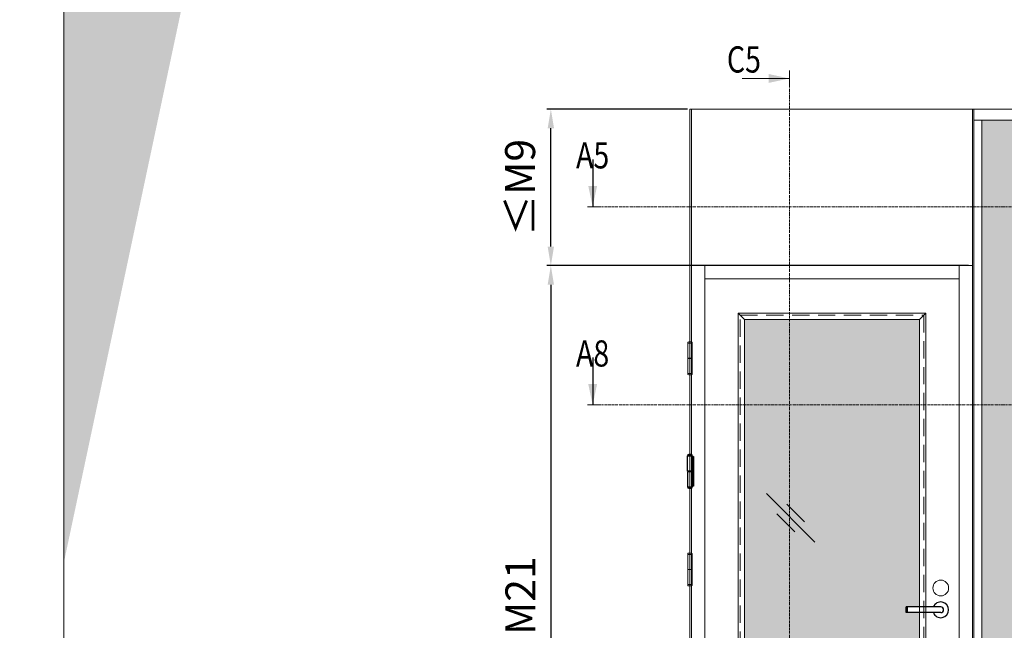
# Model space of a CAD drawing. Extents: x 10865 to 41339, y 5363 to 9509.
# Drawn here: x 12945 to 13397, y 6266 to 6546 of the extents above; entities that cross this region are included whole.
import ezdxf

# ---------------------------------------------------------------- set-up
doc = ezdxf.new("R2010")
doc.units = 0
doc.header["$LTSCALE"] = 2.5
for name, pattern in [('CENTER', [2, 1.25, -0.25, 0.25, -0.25]), ('HIDDEN2', [4.7625, 3.175, -1.5875]), ('ISO_10', [6.5, 4, -1, 0.5, -1])]:
    doc.linetypes.add(name, pattern=pattern)
doc.layers.get('0').update_dxf_attribs({"linetype": 'CONTINUOUS'})
doc.layers.get('Defpoints').update_dxf_attribs({"linetype": 'CONTINUOUS'})
for name, color, linetype, lineweight in [('E7', 7, 'CONTINUOUS', 70), ('Hatch (ISO)', 7, 'CONTINUOUS', 18), ('Klaasiraamid', 244, 'CONTINUOUS', 25), ('P SE0000 INLOOK GLAZY DB 36 PYSTYKARMI', 6, 'CONTINUOUS', 15), ('Peitjoon1', 32, 'HIDDEN2', 15), ('Raamjoon025', 161, 'CONTINUOUS', 25), ('Tsenter', 3, 'CENTER', 15)]:
    doc.layers.add(name, color=color, linetype=linetype, lineweight=lineweight)
for name, color, linetype in [('HSHSSYM-MM', 1, 'CONTINUOUS'), ('M-EQU-CON-25', 6, 'CONTINUOUS'), ('STG-CON-25', 2, 'CONTINUOUS')]:
    doc.layers.add(name, color=color, linetype=linetype)
doc.styles.add('SIMPLEX', font='simplex')
doc.dimstyles.new('nordic-1-35-0', dxfattribs={"dimscale": 2.5, "dimtxt": 3, "dimasz": 2.5, "dimexe": 0.75, "dimexo": 1, "dimgap": 1.1, "dimtad": 0, "dimdec": 1, "dimdsep": 46, "dimtxsty": 'SIMPLEX', "dimcen": 2.5, "dimclrd": 3, "dimclre": 3, "dimclrt": 3, "dimadec": 0, "dimazin": 0, "dimtfac": 1, "dimtdec": 1, "dimtofl": 0, "dimtmove": 0, "dimatfit": 3, "dimfxl": 1, "dimtvp": 1, "dimtolj": 1, "dimtzin": 0, "dimarcsym": 0})

# ---------------------------------------------------------------- blocks, each defined once
blk = doc.blocks.new('cutarrow')
at = {"color": 0, "linetype": 'Continuous'}
blk.add_line((-8, 0), (4, 0), dxfattribs=at)
blk.add_solid([(-1.25, 1.12), (-1.25, -1.12), (4, 0)], dxfattribs=at)
at = {"color": 7, "linetype": 'Continuous', "style": 'SIMPLEX', "width": 0.8}
blk.add_attdef('A', (-11.87, 1.5), '', height=12, dxfattribs=at)
blk = doc.blocks.new('*D168')
at = {"layer": 'Defpoints', "color": 0, "linetype": 'Continuous', "lineweight": 15, "transparency": 16777216}
for p in [(13382.71, 6432.95), (13188.7, 6130.48), (13383.44, 6130.48)]:
    blk.add_point(p, dxfattribs=at)
at = {"layer": 'E7', "color": 3, "linetype": 'Continuous', "lineweight": -2, "transparency": 16777216}
for p, q in [((13380.21, 6432.95), (13186.83, 6432.95)), ((13188.7, 6424.2), (13188.7, 6139.23)), ((13380.94, 6130.48), (13186.83, 6130.48))]:
    blk.add_line(p, q, dxfattribs=at)
at = {"layer": 'E7', "color": 3, "linetype": 'Continuous', "lineweight": 15, "transparency": 16777216}
for points in [[(13187.24, 6424.2), (13190.16, 6424.2), (13188.7, 6432.95)], [(13187.24, 6139.23), (13190.16, 6139.23), (13188.7, 6130.48)]]:
    blk.add_solid(points, dxfattribs=at)
at = {"layer": 'E7', "color": 3, "linetype": 'Continuous', "lineweight": 15, "transparency": 16777216, "insert": (13174.75, 6281.71), "char_height": 15, "attachment_point": 5, "rotation": 90, "style": 'SIMPLEX'}
blk.add_mtext('\\A1;{\\fCalibri|b0|i0|c0|p34;\\H0.91667x;\\C256;M21}', dxfattribs=at)
blk = doc.blocks.new('*D169')
at = {"layer": 'Defpoints', "color": 0, "linetype": 'Continuous', "lineweight": 15, "transparency": 16777216}
for p in [(13188.7, 6504.69), (13253.92, 6504.69), (13382.71, 6432.95)]:
    blk.add_point(p, dxfattribs=at)
at = {"layer": 'E7', "color": 3, "linetype": 'Continuous', "lineweight": -2, "transparency": 16777216}
for p, q in [((13251.42, 6504.69), (13186.83, 6504.69)), ((13188.7, 6441.7), (13188.7, 6495.94)), ((13380.21, 6432.95), (13186.83, 6432.95))]:
    blk.add_line(p, q, dxfattribs=at)
at = {"layer": 'E7', "color": 3, "linetype": 'Continuous', "lineweight": 15, "transparency": 16777216}
for points in [[(13187.24, 6495.94), (13190.16, 6495.94), (13188.7, 6504.69)], [(13187.24, 6441.7), (13190.16, 6441.7), (13188.7, 6432.95)]]:
    blk.add_solid(points, dxfattribs=at)
at = {"layer": 'E7', "color": 3, "linetype": 'Continuous', "lineweight": 15, "transparency": 16777216, "insert": (13174.61, 6468.82), "char_height": 15, "attachment_point": 5, "rotation": 90, "style": 'SIMPLEX'}
blk.add_mtext('\\A1;{\\fCalibri|b0|i0|c0|p34;\\H0.91667x;\\C256;≤\\H1x;M9}', dxfattribs=at)
blk = doc.blocks.new('NTR110x30')
for p, q in [((-19, 1), (-19, 49)), ((-19, 49), (-3, 49)), ((-18, 52), (-4, 52)), ((-3, 49), (-3, 1)), ((-3, 47), (0, 47)), ((0, 47), (0, -47)), ((-3, 1), (-19, 1)), ((-15.5, -1), (-15.5, 1)), ((-6.5, -1), (-6.5, 1)), ((-3, -1), (-19, -1)), ((-19, -1), (-19, -49)), ((-3, -49), (-3, -1)), ((-19, -49), (-3, -49)), ((-18, -52), (-4, -52)), ((0, -47), (-3, -47))]:
    blk.add_line(p, q)
for centre, radius, start, end in [((-16, 50.5), 2.5, 143.1301, 216.8699), ((-11, 40.75), 13.25, 58.10921, 121.89079), ((-6, 50.5), 2.5, 323.1301, 36.8699), ((-16, -50.5), 2.5, 143.1301, 216.8699), ((-11, -40.75), 13.25, 238.10921, 301.89079), ((-6, -50.5), 2.5, 323.1301, 36.8699)]:
    blk.add_arc(centre, radius, start, end)
at = {"layer": 'Tsenter'}
for p, q in [((-11, 54), (-11, -54)), ((-15.5, 0), (0, 0))]:
    blk.add_line(p, q, dxfattribs=at)
blk = doc.blocks.new('10470492')
at = {"layer": 'M-EQU-CON-25', "color": 2, "linetype": 'Continuous'}
for p, q in [((-22, -1.8), (-22, 1.8)), ((0, 1.8), (-22, 1.8)), ((-21, -1.8), (-21, 1.8)), ((0, -1.8), (-22, -1.8))]:
    blk.add_line(p, q, dxfattribs=at)
for radius, start, end in [(5, 201.1002, 158.8998), (1.8, 270, 90)]:
    blk.add_arc((0, 0), radius, start, end, dxfattribs=at)

msp = doc.modelspace()

# ---------------------------------------------------------------- hatches: boundary and pattern name
at = {"layer": 'E7', "linetype": 'Continuous', "lineweight": 15}
h = msp.add_hatch(color=256, dxfattribs=at)
h.set_gradient(color1=(127, 223, 255), one_color=1, tint=1, name='HEMISPHERICAL')
h.paths.add_polyline_path([(13480.85, 6499.62), (13386.33, 6499.62), (13386.33, 6459.96), (13480.85, 6459.96)])
h.paths.add_polyline_path([(13480.85, 6459.96), (13386.33, 6459.96), (13386.33, 6369.15), (13480.85, 6369.15)])
h.paths.add_polyline_path([(13480.85, 6369.15), (13386.33, 6369.15), (13386.33, 6135.55), (13480.85, 6135.55)])
h.paths.add_polyline_path([(13510.6, 6369.15), (13510.6, 6459.96), (13480.85, 6459.96), (13480.85, 6369.15)])
h.paths.add_polyline_path([(13510.6, 6135.55), (13510.6, 6369.15), (13480.85, 6369.15), (13480.85, 6135.55)])
h.paths.add_polyline_path([(13510.6, 6459.96), (13510.6, 6499.62), (13480.85, 6499.62), (13480.85, 6459.96)])
h.paths.add_polyline_path([(13637.37, 6459.96), (13637.37, 6499.62), (13516.18, 6499.62), (13516.18, 6459.96)])
h.paths.add_polyline_path([(13642.95, 6499.62), (13642.95, 6459.96), (13766.64, 6459.96), (13766.64, 6499.62)])
h.paths.add_polyline_path([(13642.95, 6459.96), (13642.95, 6369.15), (13766.64, 6369.15), (13766.64, 6459.96)])
h.paths.add_polyline_path([(13637.37, 6369.15), (13637.37, 6459.96), (13516.18, 6459.96), (13516.18, 6369.15)])
h.paths.add_polyline_path([(13637.37, 6135.55), (13637.37, 6369.15), (13516.18, 6369.15), (13516.18, 6135.55)])
h.paths.add_polyline_path([(13642.95, 6369.15), (13642.95, 6135.55), (13766.64, 6135.55), (13766.64, 6369.15)])
h = msp.add_hatch(color=256, dxfattribs=at)
h.set_gradient(color1=(127, 223, 255), one_color=1, tint=1, name='HEMISPHERICAL')
h.paths.add_polyline_path([(13294.13, 6408.27), (13277.51, 6408.27), (13277.51, 6369.15), (13294.13, 6369.15)])
h.paths.add_polyline_path([(13357.68, 6408.27), (13294.13, 6408.27), (13294.13, 6369.15), (13357.68, 6369.15)])
h.paths.add_polyline_path([(13357.68, 6369.15), (13294.13, 6369.15), (13294.13, 6152.26), (13357.68, 6152.26), (13357.68, 6273.9), (13351.56, 6273.9), (13351.56, 6276.5), (13357.68, 6276.5)])
h.paths.add_polyline_path([(13294.13, 6369.15), (13277.51, 6369.15), (13277.51, 6152.26), (13294.13, 6152.26)])
at = {"layer": 'Hatch (ISO)', "lineweight": 15, "true_color": 0x9fd03f}
msp.add_hatch(color=73, dxfattribs=at).paths.add_polyline_path([(13161.54, 7219.66), (13081.61, 7219.66), (12965.34, 6672.7), (12965.34, 6296.64)])

# ---------------------------------------------------------------- linework, layer by layer
at = {"color": 0, "linetype": 'Continuous', "lineweight": 15}
msp.add_line((13276.41, 6518.73), (13298.08, 6518.73), dxfattribs=at)
at = {"color": 3, "lineweight": 15}
msp.add_line((13770.26, 6504.69), (13252.47, 6504.69), dxfattribs=at)
at = {"color": 7, "linetype": 'Continuous', "lineweight": 15}
for p, q in [((13252.47, 6504.69), (13252.47, 6130.48)), ((13253.2, 6504.69), (13253.2, 6130.48)), ((13259.27, 6432.95), (13259.27, 6130.48)), ((13375.91, 6426.87), (13259.27, 6426.87))]:
    msp.add_line(p, q, dxfattribs=at)
at = {"color": 7, "lineweight": 15}
for p, q in [((13770.26, 6499.62), (13382.71, 6499.62)), ((13381.99, 6432.95), (13253.2, 6432.95))]:
    msp.add_line(p, q, dxfattribs=at)
at = {"linetype": 'Continuous', "lineweight": 15, "ltscale": 4}
for p, q in [((13251.5, 6397.49), (13251.5, 6397.77)), ((13253.44, 6397.49), (13253.44, 6397.77)), ((13251.5, 6397.36), (13251.5, 6390.51)), ((13253.45, 6397.36), (13251.5, 6397.36)), ((13251.63, 6397.36), (13253.31, 6397.36)), ((13253.45, 6397.36), (13253.45, 6390.51)), ((13253.45, 6390.51), (13251.5, 6390.51)), ((13251.5, 6390.39), (13251.5, 6383.54)), ((13251.5, 6390.39), (13253.45, 6390.39)), ((13251.89, 6390.51), (13251.89, 6390.39)), ((13253.05, 6390.51), (13253.05, 6390.39)), ((13253.45, 6390.39), (13253.45, 6383.54)), ((13253.45, 6383.54), (13251.5, 6383.54)), ((13251.5, 6383.41), (13251.5, 6383.13)), ((13251.63, 6383.54), (13253.31, 6383.54)), ((13253.44, 6383.41), (13253.44, 6383.13)), ((13251.5, 6300.71), (13251.5, 6300.99)), ((13251.5, 6300.58), (13251.5, 6293.73)), ((13253.45, 6300.58), (13251.5, 6300.58)), ((13251.63, 6300.58), (13253.31, 6300.58)), ((13253.44, 6300.71), (13253.44, 6300.99)), ((13253.45, 6300.58), (13253.45, 6293.73)), ((13253.45, 6293.73), (13251.5, 6293.73)), ((13251.89, 6293.73), (13251.89, 6293.61)), ((13253.05, 6293.73), (13253.05, 6293.61)), ((13251.5, 6293.61), (13251.5, 6286.76)), ((13251.5, 6293.61), (13253.45, 6293.61)), ((13253.45, 6293.61), (13253.45, 6286.76)), ((13253.45, 6286.76), (13251.5, 6286.76)), ((13251.5, 6286.63), (13251.5, 6286.35)), ((13251.63, 6286.76), (13253.31, 6286.76)), ((13253.44, 6286.63), (13253.44, 6286.35))]:
    msp.add_line(p, q, dxfattribs=at)
at = {"lineweight": 15}
for p, q in [((13309.81, 6306.22), (13287.57, 6328.47)), ((13305.02, 6315.5), (13296.85, 6323.67)), ((13300.53, 6311.02), (13292.36, 6319.19))]:
    msp.add_line(p, q, dxfattribs=at)
at = {"linetype": 'Continuous', "lineweight": 15, "ltscale": 4}
for centre, radius, start, end in [((13251.63, 6397.77), 0.126, 103.2903, 180), ((13251.63, 6397.49), 0.126, 180, 270), ((13252.47, 6394.2), 3.79, 76.7097, 103.2903), ((13253.31, 6397.49), 0.126, 270, 0), ((13253.31, 6397.77), 0.126, 0, 76.7097), ((13251.63, 6383.41), 0.126, 90, 180), ((13251.63, 6383.13), 0.126, 180, 256.7097), ((13252.47, 6386.7), 3.79, 256.7097, 283.2903), ((13253.31, 6383.41), 0.126, 0, 90), ((13253.31, 6383.13), 0.126, 283.2903, 0), ((13251.63, 6300.99), 0.126, 103.2903, 180), ((13251.63, 6300.71), 0.126, 180, 270), ((13252.47, 6297.42), 3.79, 76.7097, 103.2903), ((13253.31, 6300.71), 0.126, 270, 0), ((13253.31, 6300.99), 0.126, 0, 76.7097), ((13251.63, 6286.63), 0.126, 90, 180), ((13251.63, 6286.35), 0.126, 180, 256.7097), ((13252.47, 6289.92), 3.79, 256.7097, 283.2903), ((13253.31, 6286.63), 0.126, 0, 90), ((13253.31, 6286.35), 0.126, 283.2903, 0)]:
    msp.add_arc(centre, radius, start, end, dxfattribs=at)
at = {"color": 0, "linetype": 'Continuous', "lineweight": 15}
msp.add_solid([(13288.6, 6520.76), (13288.6, 6516.7), (13298.08, 6518.73)], dxfattribs=at)
at = {"layer": 'E7', "lineweight": 15}
msp.add_circle((13367.48, 6285.19), 3.62, dxfattribs=at)
at = {"layer": 'HSHSSYM-MM', "color": 5, "linetype": 'Continuous', "lineweight": 15, "ltscale": 0.5}
for points in [[(13298.08, 6522.34), (13298.08, 6515.12)], [(13207.88, 6459.96), (13205.47, 6459.96)], [(13207.88, 6459.96), (13210.29, 6459.96)], [(13207.88, 6369.15), (13205.47, 6369.15)], [(13207.88, 6369.15), (13210.29, 6369.15)]]:
    msp.add_lwpolyline(points, dxfattribs=at)
at = {"layer": 'HSHSSYM-MM', "color": 3, "linetype": 'ISO_10', "lineweight": 15, "ltscale": 0.1}
for points in [[(13298.08, 6101.85), (13298.08, 6515.12)], [(13210.29, 6459.96), (13804.32, 6459.96)], [(13210.29, 6369.15), (13804.32, 6369.15)]]:
    msp.add_lwpolyline(points, dxfattribs=at)
at = {"layer": 'Klaasiraamid', "lineweight": 15}
for p, q in [((13274.61, 6411.17), (13277.51, 6408.27)), ((13360.58, 6411.17), (13357.68, 6408.27))]:
    msp.add_line(p, q, dxfattribs=at)
for points in [[(13274.61, 6149.37), (13274.61, 6411.17), (13360.58, 6411.17), (13360.58, 6149.37)], [(13277.51, 6152.26), (13277.51, 6408.27), (13357.68, 6408.27), (13357.68, 6152.26)]]:
    msp.add_lwpolyline(points, close=True, dxfattribs=at)
at = {"layer": 'P SE0000 INLOOK GLAZY DB 36 PYSTYKARMI', "linetype": 'Continuous', "lineweight": 15}
for points in [[(10865.34, 5752.04), (12965.34, 5752.04), (12965.34, 7219.66), (10865.34, 7219.66)], [(10865.34, 5752.04), (12965.34, 5752.04), (12965.34, 7219.66), (10865.34, 7219.66)], [(12965.34, 5752.04), (15065.34, 5752.04), (15065.34, 7219.66), (12965.34, 7219.66)]]:
    msp.add_lwpolyline(points, close=True, dxfattribs=at)
at = {"layer": 'Peitjoon1', "lineweight": 15}
for p, q in [((13275.48, 6150.24), (13275.48, 6410.3)), ((13275.48, 6410.3), (13359.71, 6410.3)), ((13359.71, 6410.3), (13359.71, 6150.24))]:
    msp.add_line(p, q, dxfattribs=at)
at = {"layer": 'STG-CON-25', "color": 7, "linetype": 'Continuous', "lineweight": 15}
for p, q in [((13381.99, 6130.48), (13381.99, 6504.69)), ((13382.71, 6130.48), (13382.71, 6504.69)), ((13382.71, 6130.48), (13382.71, 6504.69)), ((13386.33, 6135.55), (13386.33, 6499.62)), ((13375.91, 6130.48), (13375.91, 6432.95))]:
    msp.add_line(p, q, dxfattribs=at)
at = {"layer": 'Tsenter', "linetype": 'Continuous', "lineweight": 15, "ltscale": 4}
for p, q in [((13252.47, 6397.99), (13252.47, 6382.91)), ((13253.05, 6390.45), (13251.89, 6390.45)), ((13252.47, 6301.21), (13252.47, 6286.13)), ((13253.05, 6293.67), (13251.89, 6293.67))]:
    msp.add_line(p, q, dxfattribs=at)

# ---------------------------------------------------------------- block references
at = {"lineweight": 15, "xscale": 0.7236, "yscale": 0.7236, "zscale": 0.7236}
msp.add_blockref('10470492', (13367.48, 6275.2), dxfattribs=at)
at = {"layer": 'HSHSSYM-MM', "color": 1, "linetype": 'Continuous', "lineweight": 15, "ltscale": 0.5}
ref = msp.add_blockref('cutarrow', (13207.88, 6467.19), dxfattribs=dict(at, xscale=-1.809, yscale=1.809, zscale=1.809, rotation=90))
ref.add_attrib('A', 'A5', (13200.24, 6477.5), dxfattribs={"layer": '0', "color": 5, "linetype": 'Continuous', "height": 12, "style": 'SIMPLEX', "width": 0.8})
ref = msp.add_blockref('cutarrow', (13207.88, 6376.38), dxfattribs=dict(at, xscale=-1.809, yscale=1.809, zscale=1.809, rotation=90))
ref.add_attrib('A', 'A8', (13200.24, 6386.69), dxfattribs={"layer": '0', "color": 5, "linetype": 'Continuous', "height": 12, "style": 'SIMPLEX', "width": 0.8})
at = {"layer": 'Raamjoon025', "lineweight": 15, "xscale": 0.14472, "yscale": 0.14472, "zscale": 0.14472}
msp.add_blockref('NTR110x30', (13254.06, 6338.66), dxfattribs=at)

# ---------------------------------------------------------------- texts
at = {"color": 7, "linetype": 'Continuous', "lineweight": 15, "style": 'SIMPLEX', "width": 0.8}
msp.add_attdef('C5', (13269.41, 6521.44), '', height=12, dxfattribs=at)

# ---------------------------------------------------------------- dimensions: what is measured, and where the dimension line sits
at = {"layer": 'E7', "linetype": 'Continuous', "lineweight": 15}
for base, p2, angle, text, picture, middle in [((13188.7, 6504.69), (13253.92, 6504.69), 90, '{\\fCalibri|b0|i0|c0|p34;\\H0.91667x;\\C256;≤\\H1x;M9}', '*D169', (13188.7, 6468.82)), ((13188.7, 6130.48), (13383.44, 6130.48), 270, '{\\fCalibri|b0|i0|c0|p34;\\H0.91667x;\\C256;M21}', '*D168', (13188.7, 6281.71))]:
    dim = msp.add_linear_dim(base=base, p1=(13382.71, 6432.95), p2=p2, angle=angle, text=text, dimstyle='nordic-1-35-0', override={"dimtxt": 6, "dimasz": 3.5}, dxfattribs=at)
    dim.commit()
    dim.dimension.update_dxf_attribs({"geometry": picture, "text_midpoint": middle, "dimtype": 160})

doc.saveas('drawing.dxf')
